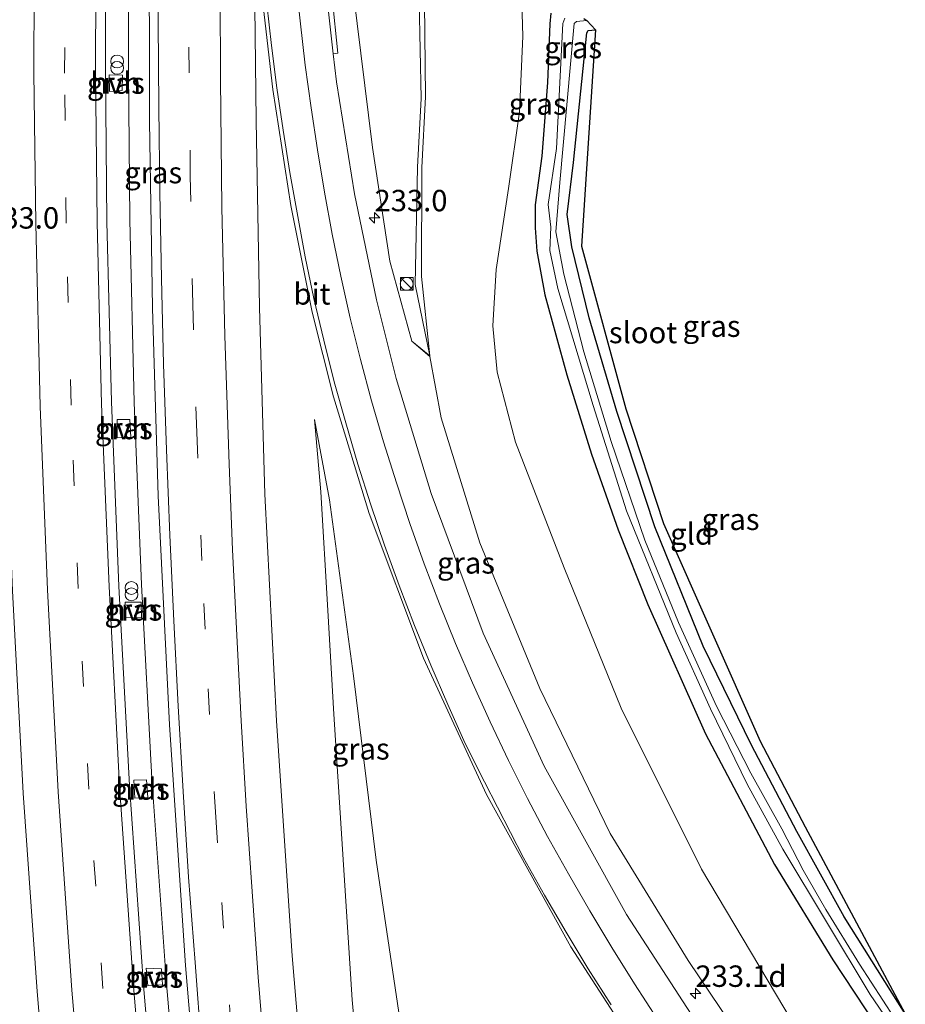
# Model space of a CAD drawing. Units: metres. Extents: x 80000 to 90006, y 387500 to 393751.
# Drawn here: x 80152 to 80256, y 391822 to 391937 of the extents above; entities that cross this region are included whole.
import ezdxf
from ezdxf.enums import TextEntityAlignment as Align

# ---------------------------------------------------------------- set-up
doc = ezdxf.new("R2010")
doc.units = ezdxf.units.M
doc.linetypes.add('VW-3-9_STREEP', pattern=[12, 3, -9])
doc.layers.get('0').update_dxf_attribs({"lineweight": 25})
for name, color, linetype, lineweight in [('B-ME-AM-KILOMETR-S-B1', 7, 'Continuous', 18), ('B-ME-BV-GELEIDECONSTRUCTIE-GELEIDERAIL-L-B1', 213, 'BV-GELEIDERAIL', 18), ('B-ME-GW-INSTEEKWATERGANG-L-B1', 10, 'Continuous', 25), ('B-ME-GW-KRUINLIJN-L-B1', 93, 'Continuous', 18), ('B-ME-GW-TEENLIJN-L-B1', 93, 'Continuous', 18), ('B-ME-IE-GRASLAND-GV-B6', 93, 'Continuous', 18), ('B-ME-IE-GRONDWERKLIJN-GROND_INGERICHT-GV-B6', 253, 'Continuous', 18), ('B-ME-IE-INRICHTINGSELEMENT-S-B1', 253, 'Continuous', 18), ('B-ME-KG-KADASTRAAL-OPNAMEDTMGRENS-L-B1', 10, 'Continuous', 25), ('B-ME-OG-WATER-GV-B6', 153, 'Continuous', 18), ('B-ME-VH-VERH_SOORT-BETON-OVERIG-GV-B6', 8, 'IE-TERREINAFSCHEIDING-NATUURLIJK-HOUTWAL', 18), ('B-ME-VH-VERH_SOORT-BITUMEN-GV-B6', 8, 'IE-TERREINAFSCHEIDING-NATUURLIJK-HOUTWAL', 18), ('B-ME-VH-VERH_SOORT-HALF_VERHARDING-GV-B6', 8, 'IE-TERREINAFSCHEIDING-NATUURLIJK-HOUTWAL', 18), ('B-ME-VW-MARKERING-39STREEP-015-L-B1', 255, 'VW-3-9_STREEP', 18), ('B-ME-VW-MARKERING-STREEP-015-L-B1', 7, 'Continuous', 18)]:
    doc.layers.add(name, color=color, linetype=linetype, lineweight=lineweight)
doc.styles.add('NLCS-ISO', font='NLCS-ISO.TTF')
doc.linetypes.add('BV-GELEIDERAIL', pattern='A,10,-3,[108,NLCS.SHX,S=1,R=0,X=0,Y=0],-3', length=16)
doc.linetypes.add('IE-TERREINAFSCHEIDING-NATUURLIJK-HOUTWAL', pattern='A,7,-1.5,[67,NLCS.SHX,S=0.75,R=45,X=0,Y=0],-1.5,7,-1.5,[70,NLCS.SHX,S=0.75,R=0,X=0,Y=0],-1.5', length=20)

# ---------------------------------------------------------------- blocks, each defined once
blk = doc.blocks.new('kast')
blk.add_line((-0.75, -0.75), (0.75, 0.75))
blk.add_lwpolyline([(-0.75, 0.75), (0.75, 0.75), (0.75, -0.75), (-0.75, -0.75)], close=True)
blk = doc.blocks.new('prullenbak')
for centre in [(-0.375, 0), (0.375, 0)]:
    blk.add_circle(centre, 0.75)
blk = doc.blocks.new('dtb')
blk.add_circle((0, 0), 0.75)
blk = doc.blocks.new('hecto')
for p, q in [((0, 0.625), (-0.625, 0)), ((0, -0.625), (0, 0.625)), ((-0.625, 0), (0.625, 0)), ((0.625, 0), (0, -0.625))]:
    blk.add_line(p, q)

msp = doc.modelspace()

# ---------------------------------------------------------------- linework, layer by layer
at = {"layer": 'B-ME-BV-GELEIDECONSTRUCTIE-GELEIDERAIL-L-B1'}
for p, q in [((80164.987, 391930.584, 10.56), (80165.057, 391959.915, 10.101)), ((80165.138, 391913.205, 10.804), (80164.987, 391930.584, 10.56)), ((80165.67, 391891.854, 11.143), (80165.138, 391913.205, 10.804)), ((80166.491, 391870.589, 11.493), (80165.67, 391891.854, 11.143)), ((80167.73, 391847.937, 11.819), (80166.491, 391870.589, 11.493)), ((80169.428, 391823.928, 12.131), (80167.73, 391847.937, 11.819)), ((80171.112, 391803.941, 12.339), (80169.428, 391823.928, 12.131))]:
    msp.add_line(p, q, dxfattribs=at)
at = {"layer": 'B-ME-GW-INSTEEKWATERGANG-L-B1'}
for points in [[(80214.304, 391937.331, 5.632), (80214.205, 391936.094, 5.656), (80213.939, 391929.234, 5.61), (80213.266, 391920.612, 5.544), (80212.471, 391914.957, 5.528), (80212.472, 391912.244, 5.514), (80212.677, 391909.538, 5.499), (80213.636, 391904.44, 5.447), (80216.187, 391895.068, 5.395), (80219.086, 391885.798, 5.343), (80222.203, 391876.976, 5.292), (80225.634, 391868.271, 5.241), (80232.401, 391853.133, 5.221), (80240.457, 391837.898, 5.171), (80247.269, 391826.755, 5.058), (80252.338, 391819.057, 5.047)], [(80255.723, 391820.44, 5.034), (80248.594, 391831.785, 4.981), (80243.053, 391841.74, 5.005), (80237.763, 391851.807, 5.152), (80232.108, 391863.372, 5.109), (80226.45, 391877.317, 5.116), (80222.021, 391890.806, 5.228), (80218.809, 391901.751, 5.282), (80216.785, 391910.014, 5.255), (80216.228, 391913.806, 5.315), (80216.95, 391919.876, 5.427), (80218.515, 391935.02, 5.409), (80218.675, 391935.31, 5.471), (80219.537, 391935.376, 5.56)]]:
    msp.add_polyline3d(points, dxfattribs=at)
at = {"layer": 'B-ME-GW-KRUINLIJN-L-B1'}
for points in [[(80200.169, 391897.281, 8.942), (80199.217, 391906.573, 10.059), (80199.243, 391919.315, 12.173), (80199.686, 391927.57, 13.012), (80199.552, 391938.564, 13.042), (80198.255, 391966.687, 12.713), (80197.694, 391994.366, 12.21), (80197.918, 392016.94, 11.881), (80198.34, 392033.083, 11.702), (80197.471, 392033.091, 11.774), (80197.313, 392016.776, 12.011), (80197.029, 391994.447, 12.342), (80197.638, 391966.46, 12.788), (80198.948, 391938.735, 13.126), (80199.164, 391927.354, 13.161), (80198.745, 391919.339, 12.297), (80198.461, 391905.621, 10.009), (80200.169, 391897.281, 8.942)], [(80239.119, 391813.657, 7.643), (80230.365, 391826.658, 7.929), (80221.242, 391841.489, 8.329), (80213.032, 391858.427, 8.628), (80206.032, 391875.441, 8.837), (80201.503, 391890.057, 8.9), (80200.1783, 391897.2305, 8.944), (80200.169, 391897.281, 8.942)], [(80191.931, 391812.905, 10.987), (80191.099, 391822.069, 10.907), (80188.956, 391855.458, 10.45), (80188.289, 391867.551, 10.255), (80187.474, 391881.429, 9.931), (80186.727, 391889.87, 9.581)]]:
    msp.add_polyline3d(points, dxfattribs=at)
at = {"layer": 'B-ME-GW-TEENLIJN-L-B1'}
for points in [[(80244.473, 391816.284, 5.475), (80231.908, 391837.318, 5.632), (80222.54, 391856.141, 5.735), (80215.889, 391872.531, 5.722), (80210.211, 391887.2, 5.872), (80208.055, 391895.394, 5.834), (80207.544, 391900.787, 5.724), (80207.924, 391907.383, 5.569), (80209.374, 391916.841, 5.582), (80210.677, 391925.796, 5.635), (80211.044, 391934.653, 5.688), (80210.049, 391968.508, 5.716), (80209.988, 391970.684, 5.776), (80209.848, 391991.867, 5.959), (80210.366, 392002.645, 5.651), (80208.85, 392011.917, 5.662), (80208.276, 392022.507, 5.818), (80207.4, 392037.71, 5.9), (80205.797, 392041.468, 5.988), (80202.619, 392043.415, 5.86)], [(80200.169, 391897.281, 8.942), (80198.074, 391899.011, 9.042), (80195.526, 391908.356, 8.959), (80193.473, 391921.619, 9.028), (80191.213, 391939.95, 9.017), (80190.047, 391956.073, 8.958), (80189.201, 391978.087, 8.666), (80189.102, 391982.697, 8.64), (80189.247, 392002.976, 8.296), (80189.686, 392009.438, 8.093)], [(80186.727, 391889.87, 9.581), (80188.461, 391880.471, 9.495), (80191.267, 391859.92, 9.052), (80193.915, 391838.387, 8.648), (80196.699, 391819.808, 8.192), (80197.496, 391815.3, 8.067)]]:
    msp.add_polyline3d(points, dxfattribs=at)
at = {"layer": 'B-ME-IE-GRASLAND-GV-B6'}
for points in [[(80198.461, 391905.621, 10.009), (80200.169, 391897.281, 8.942), (80199.217, 391906.573, 10.059), (80199.243, 391919.315, 12.173), (80199.686, 391927.57, 13.012), (80199.552, 391938.564, 13.042), (80198.255, 391966.687, 12.713), (80197.694, 391994.366, 12.21), (80197.918, 392016.94, 11.881), (80198.34, 392033.083, 11.702), (80197.471, 392033.091, 11.774), (80197.313, 392016.776, 12.011), (80197.029, 391994.447, 12.342), (80197.638, 391966.46, 12.788), (80198.948, 391938.735, 13.126), (80199.164, 391927.354, 13.161), (80198.745, 391919.339, 12.297), (80198.461, 391905.621, 10.009)], [(80198.34, 392033.083, 11.702), (80197.918, 392016.94, 11.881), (80197.694, 391994.366, 12.21), (80198.255, 391966.687, 12.713), (80199.552, 391938.564, 13.042), (80199.686, 391927.57, 13.012), (80199.243, 391919.315, 12.173), (80199.217, 391906.573, 10.059), (80200.169, 391897.281, 8.942), (80198.461, 391905.621, 10.009), (80198.745, 391919.339, 12.297), (80199.164, 391927.354, 13.161), (80198.948, 391938.735, 13.126), (80197.638, 391966.46, 12.788), (80197.029, 391994.447, 12.342), (80197.313, 392016.776, 12.011), (80197.471, 392033.091, 11.774), (80198.34, 392033.083, 11.702)], [(80210.049, 391968.508, 5.716), (80211.044, 391934.653, 5.688), (80210.677, 391925.796, 5.635), (80209.374, 391916.841, 5.582), (80207.924, 391907.383, 5.569), (80207.544, 391900.787, 5.724), (80208.055, 391895.394, 5.834), (80210.211, 391887.2, 5.872), (80215.889, 391872.531, 5.722), (80222.54, 391856.141, 5.735), (80231.908, 391837.318, 5.632), (80244.473, 391816.284, 5.475), (80244.739, 391815.953, 5.466), (80239.119, 391813.657, 7.643), (80230.365, 391826.658, 7.929), (80221.242, 391841.489, 8.329), (80213.032, 391858.427, 8.628), (80206.032, 391875.441, 8.837), (80201.503, 391890.057, 8.9), (80200.1783, 391897.2305, 8.9443), (80198.074, 391899.011, 9.042), (80195.526, 391908.356, 8.959), (80193.473, 391921.619, 9.028), (80191.213, 391939.95, 9.017)], [(80244.473, 391816.284, 5.475), (80231.908, 391837.318, 5.632), (80222.54, 391856.141, 5.735), (80215.889, 391872.531, 5.722), (80210.211, 391887.2, 5.872), (80208.055, 391895.394, 5.834), (80207.544, 391900.787, 5.724), (80207.924, 391907.383, 5.569), (80209.374, 391916.841, 5.582), (80210.677, 391925.796, 5.635), (80211.044, 391934.653, 5.688), (80210.049, 391968.508, 5.716)], [(80167.402, 391949.242, 9.592), (80167.431, 391924.694, 9.982), (80167.795, 391902.853, 10.345), (80168.443, 391880.953, 10.718), (80169.769, 391854.176, 11.112), (80171.652, 391826.066, 11.484), (80173.444, 391804.945, 11.701), (80170.612, 391803.726, 11.522), (80170.547, 391804.481, 11.507), (80168.79, 391804.278, 11.561), (80168.99, 391803.028, 11.575), (80168.543, 391802.835, 11.716), (80166.76, 391823.764, 11.463), (80165.123, 391847.095, 11.173), (80163.852, 391870.39, 10.86), (80163.015, 391891.944, 10.546), (80162.46, 391912.957, 10.19), (80162.303, 391930.576, 9.886), (80162.385, 391959.898, 9.428)], [(80191.213, 391939.95, 9.017), (80193.473, 391921.619, 9.028), (80195.526, 391908.356, 8.959), (80198.074, 391899.011, 9.042), (80200.1783, 391897.2305, 8.944), (80201.503, 391890.057, 8.9), (80206.032, 391875.441, 8.837), (80213.032, 391858.427, 8.628), (80221.242, 391841.489, 8.329), (80230.365, 391826.658, 7.929), (80239.119, 391813.657, 7.643), (80236.161, 391812.448, 7.861), (80232.59, 391817.534, 7.99), (80223.14, 391832.029, 8.371), (80213.536, 391849.373, 8.781), (80206.429, 391864.896, 9.018), (80200.324, 391881.234, 9.157), (80196.267, 391894.663, 9.236), (80193.975, 391903.839, 9.252), (80191.399, 391916.227, 9.234), (80189.286, 391929.289, 9.177), (80188.879, 391932.583, 9.15), (80189.444, 391932.646, 9.081), (80188.098, 391945.616, 8.96)], [(80185.531, 391810.15, 11.314), (80184.089, 391827.202, 11.124), (80182.283, 391854.645, 10.79), (80180.933, 391881.137, 10.382), (80180.28, 391902.927, 10.016), (80179.921, 391924.78, 9.622), (80179.763, 391938.056, 9.439)], [(80180.705, 391938.2, 9.415), (80181.85, 391928.398, 9.515)], [(80214.304, 391937.331, 5.632), (80214.205, 391936.094, 5.656), (80213.939, 391929.234, 5.61), (80213.266, 391920.612, 5.544), (80212.471, 391914.957, 5.528), (80212.472, 391912.244, 5.514), (80212.677, 391909.538, 5.499), (80213.636, 391904.44, 5.447), (80216.187, 391895.068, 5.395), (80219.086, 391885.798, 5.343), (80222.203, 391876.976, 5.292), (80225.634, 391868.271, 5.241), (80232.401, 391853.133, 5.221), (80240.457, 391837.898, 5.171), (80247.269, 391826.755, 5.058), (80252.338, 391819.057, 5.047)], [(80252.338, 391819.057, 5.047), (80247.269, 391826.755, 5.058), (80240.457, 391837.898, 5.171), (80232.401, 391853.133, 5.221), (80225.634, 391868.271, 5.241), (80222.203, 391876.976, 5.292), (80219.086, 391885.798, 5.343), (80216.187, 391895.068, 5.395), (80213.636, 391904.44, 5.447), (80212.677, 391909.538, 5.499), (80212.472, 391912.244, 5.514), (80212.471, 391914.957, 5.528), (80213.266, 391920.612, 5.544), (80213.939, 391929.234, 5.61), (80214.205, 391936.094, 5.656), (80214.304, 391937.331, 5.632)], [(80215.96, 391936.755, 4.43), (80215.736, 391936.114, 4.583), (80214.983, 391921.533, 4.492), (80214.019, 391914.992, 4.445), (80214.339, 391912.334, 4.386), (80214.19, 391909.623, 4.368), (80215.14, 391905.173, 4.342), (80219.264, 391891.508, 4.236), (80223.177, 391879.195, 4.249), (80228.942, 391864.943, 4.196), (80232.953, 391856.068, 4.212), (80237.249, 391847.25, 4.196), (80241.414, 391839.662, 4.246), (80251.629, 391822.712, 4.18), (80253.725, 391819.624, 4.158)], [(80254.47, 391819.928, 4.148), (80250.37, 391826.223, 4.165), (80246.445, 391832.626, 4.165), (80243.806, 391837.236, 4.178), (80241.284, 391842.039, 4.145), (80237.678, 391848.556, 4.168), (80233.678, 391856.371, 4.181), (80229.231, 391866.135, 4.154), (80225.29, 391875.748, 4.198), (80221.367, 391887.285, 4.145), (80218.193, 391897.765, 4.247), (80215.855, 391906.854, 4.3), (80214.905, 391911.797, 4.307), (80215.36, 391917.552, 4.379), (80217.041, 391936.137, 4.572), (80217.299, 391936.358, 4.546), (80218.531, 391936.48, 4.556), (80219.537, 391935.376, 5.56)], [(80219.537, 391935.376, 5.56), (80218.675, 391935.31, 5.471), (80218.515, 391935.02, 5.409), (80216.95, 391919.876, 5.427), (80216.228, 391913.806, 5.315), (80216.785, 391910.014, 5.255), (80218.809, 391901.751, 5.282), (80222.021, 391890.806, 5.228), (80226.45, 391877.317, 5.116), (80232.108, 391863.372, 5.109), (80237.763, 391851.807, 5.152), (80243.053, 391841.74, 5.005), (80248.594, 391831.785, 4.981), (80255.723, 391820.44, 5.034)], [(80162.759, 391928.178, 9.796), (80164.258, 391928.299, 9.737), (80164.294, 391930.075, 9.746), (80162.74, 391930.144, 9.79), (80162.759, 391928.178, 9.796)], [(80181.85, 391928.398, 9.515), (80183.939, 391914.851, 9.562), (80186.454, 391902.406, 9.595), (80188.927, 391892.517, 9.569), (80193.104, 391878.898, 9.502), (80199.436, 391861.974, 9.349), (80206.802, 391846.061, 9.107), (80216.645, 391828.273, 8.705), (80226.272, 391813.385, 8.248)], [(80163.681, 391889.867, 10.471), (80163.647, 391887.739, 10.477), (80165.244, 391887.788, 10.453), (80165.154, 391889.878, 10.386), (80163.681, 391889.867, 10.471)], [(80196.699, 391819.808, 8.192), (80193.915, 391838.387, 8.648), (80191.267, 391859.92, 9.052), (80188.461, 391880.471, 9.495), (80186.727, 391889.87, 9.581), (80187.474, 391881.429, 9.931), (80188.289, 391867.551, 10.255), (80188.956, 391855.458, 10.45), (80191.099, 391822.069, 10.907), (80191.931, 391812.905, 10.987)], [(80188.461, 391880.471, 9.495), (80191.267, 391859.92, 9.052), (80193.915, 391838.387, 8.648), (80196.699, 391819.808, 8.192), (80197.496, 391815.3, 8.067), (80191.931, 391812.905, 10.987), (80191.099, 391822.069, 10.907), (80188.956, 391855.458, 10.45), (80188.289, 391867.551, 10.255), (80187.474, 391881.429, 9.931), (80186.727, 391889.87, 9.581), (80188.461, 391880.471, 9.495)], [(80151.428, 391869.83, 11.166), (80152.705, 391846.198, 11.472), (80154.329, 391823.061, 11.76), (80156.476, 391797.64, 12.062), (80150.342, 391794.999, 11.791)], [(80164.637, 391866.729, 10.748), (80166.497, 391866.697, 10.766), (80166.473, 391868.508, 10.774), (80164.613, 391868.54, 10.756), (80164.637, 391866.729, 10.748)], [(80165.621, 391847.748, 11.046), (80165.722, 391845.622, 11.057), (80167.247, 391845.713, 11.041), (80167.108, 391847.766, 11.023), (80165.621, 391847.748, 11.046)], [(80167.251, 391823.698, 11.338), (80168.948, 391823.815, 11.357), (80168.839, 391825.69, 11.363), (80167.038, 391825.762, 11.304), (80167.251, 391823.698, 11.338)]]:
    msp.add_polyline3d(points, dxfattribs=at)
at = {"layer": 'B-ME-IE-GRONDWERKLIJN-GROND_INGERICHT-GV-B6'}
msp.add_polyline3d([(80255.723, 391820.44, 5.034), (80248.594, 391831.785, 4.981), (80243.053, 391841.74, 5.005), (80237.763, 391851.807, 5.152), (80232.108, 391863.372, 5.109), (80226.45, 391877.317, 5.116), (80222.021, 391890.806, 5.228), (80218.809, 391901.751, 5.282), (80216.785, 391910.014, 5.255), (80216.228, 391913.806, 5.315), (80216.95, 391919.876, 5.427), (80218.515, 391935.02, 5.409), (80218.675, 391935.31, 5.471), (80219.537, 391935.376, 5.56), (80217.904, 391910.103, 5.251), (80223.078, 391891.123, 5.225), (80227.481, 391877.714, 5.114), (80238.756, 391852.287, 5.15), (80244.016, 391842.279, 5.003), (80255.723, 391820.44, 5.034)], dxfattribs=at)
at = {"layer": 'B-ME-KG-KADASTRAAL-OPNAMEDTMGRENS-L-B1'}
msp.add_polyline3d([(80218.166, 391936.719, 4.605), (80218.531, 391936.48, 4.556), (80219.537, 391935.376, 5.56), (80217.904, 391910.103, 5.251), (80223.078, 391891.123, 5.225), (80227.481, 391877.714, 5.114), (80238.756, 391852.287, 5.15), (80244.016, 391842.279, 5.003), (80255.723, 391820.44, 5.034)], dxfattribs=at)
at = {"layer": 'B-ME-OG-WATER-GV-B6'}
for points in [[(80253.725, 391819.624, 4.158), (80251.629, 391822.712, 4.18), (80241.414, 391839.662, 4.246), (80237.249, 391847.25, 4.196), (80232.953, 391856.068, 4.212), (80228.942, 391864.943, 4.196), (80223.177, 391879.195, 4.249), (80219.264, 391891.508, 4.236), (80215.14, 391905.173, 4.342), (80214.19, 391909.623, 4.368), (80214.339, 391912.334, 4.386), (80214.019, 391914.992, 4.445), (80214.983, 391921.533, 4.492), (80215.736, 391936.114, 4.583), (80215.96, 391936.755, 4.43)], [(80218.166, 391936.719, 4.605), (80218.531, 391936.48, 4.556), (80217.299, 391936.358, 4.546), (80217.041, 391936.137, 4.572), (80215.36, 391917.552, 4.379), (80214.905, 391911.797, 4.307), (80215.855, 391906.854, 4.3), (80218.193, 391897.765, 4.247), (80221.367, 391887.285, 4.145), (80225.29, 391875.748, 4.198), (80229.231, 391866.135, 4.154), (80233.678, 391856.371, 4.181), (80237.678, 391848.556, 4.168), (80241.284, 391842.039, 4.145), (80243.806, 391837.236, 4.178), (80246.445, 391832.626, 4.165), (80250.37, 391826.223, 4.165), (80254.47, 391819.928, 4.148)]]:
    msp.add_polyline3d(points, dxfattribs=at)
at = {"layer": 'B-ME-VH-VERH_SOORT-BETON-OVERIG-GV-B6'}
msp.add_polyline3d([(80187.48, 392033.836, 7.927), (80187.107, 392026.331, 8.028), (80186.627, 392008.081, 8.259), (80186.449, 391991.716, 8.443), (80186.541, 391976.596, 8.66), (80186.974, 391961.126, 8.868), (80188.098, 391945.616, 8.96), (80189.444, 391932.646, 9.081), (80188.879, 391932.583, 9.15), (80187.452, 391945.562, 9.037), (80186.318, 391961.098, 8.906), (80185.853, 391976.644, 8.73), (80185.705, 391991.727, 8.537), (80185.889, 392008.118, 8.333), (80186.289, 392022.722, 8.143), (80186.487, 392022.955, 8.146), (80186.641, 392026.41, 8.106), (80186.917, 392033.874, 8.023), (80187.48, 392033.836, 7.927)], dxfattribs=at)
at = {"layer": 'B-ME-VH-VERH_SOORT-BITUMEN-GV-B6'}
for points in [[(80162.385, 391959.898, 9.428), (80162.303, 391930.576, 9.886), (80162.46, 391912.957, 10.19), (80163.015, 391891.944, 10.546), (80163.852, 391870.39, 10.86), (80165.123, 391847.095, 11.173), (80166.76, 391823.764, 11.463), (80168.543, 391802.835, 11.716), (80167.394, 391802.34, 11.76), (80163.907, 391800.839, 11.863), (80160.437, 391799.345, 11.977), (80156.476, 391797.64, 12.062), (80154.329, 391823.061, 11.76), (80152.705, 391846.198, 11.472), (80151.428, 391869.83, 11.166), (80150.571, 391891.299, 10.841), (80150.085, 391912.811, 10.489), (80149.852, 391930.334, 10.2), (80149.897, 391960.001, 9.746)], [(80179.763, 391938.056, 9.439), (80179.921, 391924.78, 9.622), (80180.28, 391902.927, 10.016), (80180.933, 391881.137, 10.382), (80182.283, 391854.645, 10.79), (80184.089, 391827.202, 11.124), (80185.531, 391810.15, 11.314), (80173.444, 391804.945, 11.701), (80171.652, 391826.066, 11.484), (80169.769, 391854.176, 11.112), (80168.443, 391880.953, 10.718), (80167.795, 391902.853, 10.345), (80167.431, 391924.694, 9.982), (80167.402, 391949.242, 9.592)], [(80187.452, 391945.562, 9.037), (80188.879, 391932.583, 9.15), (80189.286, 391929.289, 9.177), (80191.399, 391916.227, 9.234), (80193.975, 391903.839, 9.252), (80196.267, 391894.663, 9.236), (80200.324, 391881.234, 9.157), (80206.429, 391864.896, 9.018), (80213.536, 391849.373, 8.781), (80223.14, 391832.029, 8.371), (80232.59, 391817.534, 7.99), (80236.161, 391812.448, 7.861), (80229.062, 391809.548, 8.104), (80226.272, 391813.385, 8.248), (80216.645, 391828.273, 8.705), (80206.802, 391846.061, 9.107), (80199.436, 391861.974, 9.349), (80193.104, 391878.898, 9.502), (80188.927, 391892.517, 9.569), (80186.454, 391902.406, 9.595), (80183.939, 391914.851, 9.562), (80181.85, 391928.398, 9.515), (80180.705, 391938.2, 9.415)]]:
    msp.add_polyline3d(points, dxfattribs=at)
at = {"layer": 'B-ME-VH-VERH_SOORT-HALF_VERHARDING-GV-B6'}
for points in [[(80164.294, 391930.075, 9.746), (80164.258, 391928.299, 9.737), (80162.759, 391928.178, 9.796), (80162.74, 391930.144, 9.79), (80164.294, 391930.075, 9.746)], [(80165.244, 391887.788, 10.453), (80163.647, 391887.739, 10.477), (80163.681, 391889.867, 10.471), (80165.154, 391889.878, 10.386), (80165.244, 391887.788, 10.453)], [(80166.473, 391868.508, 10.774), (80166.497, 391866.697, 10.766), (80164.637, 391866.729, 10.748), (80164.613, 391868.54, 10.756), (80166.473, 391868.508, 10.774)], [(80167.247, 391845.713, 11.041), (80165.722, 391845.622, 11.057), (80165.621, 391847.748, 11.046), (80167.108, 391847.766, 11.023), (80167.247, 391845.713, 11.041)], [(80168.839, 391825.69, 11.363), (80168.948, 391823.815, 11.357), (80167.251, 391823.698, 11.338), (80167.038, 391825.762, 11.304), (80168.839, 391825.69, 11.363)]]:
    msp.add_polyline3d(points, dxfattribs=at)
at = {"layer": 'B-ME-VW-MARKERING-39STREEP-015-L-B1'}
for points in [[(80175.2924, 392036.5799, 8.3499), (80174.3949, 392023.2904, 8.5088), (80173.4235, 392003.3155, 8.7423), (80172.8357, 391988.3286, 8.958), (80172.5493, 391978.3337, 9.1015), (80172.2245, 391963.3388, 9.3091), (80172.0416, 391943.3419, 9.603), (80172.0551, 391933.3431, 9.7533), (80172.2099, 391918.3462, 10.0126), (80172.4908, 391903.3508, 10.255), (80172.9543, 391888.3601, 10.4974), (80173.7806, 391868.3798, 10.8181), (80174.2813, 391858.3934, 10.9673), (80175.193, 391843.4226, 11.1746), (80175.8816, 391833.4471, 11.2961), (80176.9945, 391818.4895, 11.4655), (80178.0077, 391806.9103, 11.5844)], [(80163.907, 391800.839, 11.863), (80161.997, 391823.388, 11.616), (80160.375, 391846.672, 11.299), (80159.13, 391870.133, 10.999), (80158.277, 391891.541, 10.66), (80157.718, 391912.782, 10.295), (80157.523, 391930.326, 10.017), (80157.65, 391959.889, 9.579), (80158.123, 391984.431, 9.244), (80158.797, 392002.492, 9.013), (80160.259, 392031.053, 8.666)]]:
    msp.add_polyline3d(points, dxfattribs=at)
at = {"layer": 'B-ME-VW-MARKERING-STREEP-015-L-B1'}
for points in [[(80179.0119, 392037.946, 8.248), (80178.4443, 392029.5455, 8.3525), (80177.8608, 392019.5632, 8.4633), (80177.1291, 392004.5823, 8.6443), (80176.7204, 391994.5916, 8.7788), (80176.25, 391979.6007, 9.0028), (80175.8442, 391959.6068, 9.279), (80175.7354, 391949.6085, 9.4213), (80175.6963, 391939.6096, 9.5665), (80175.7352, 391929.611, 9.7264), (80175.9054, 391914.6142, 9.9816), (80176.2398, 391899.6201, 10.2318), (80176.7295, 391884.63, 10.4671), (80177.136, 391874.6397, 10.6303), (80178.1414, 391854.6672, 10.9249), (80178.7461, 391844.6865, 11.0625), (80179.4176, 391834.7099, 11.1889), (80180.146, 391824.7372, 11.3033), (80180.9473, 391814.7699, 11.4124), (80181.5008, 391808.4146, 11.4765)], [(80174.4871, 391805.394, 11.6718), (80173.5307, 391816.4705, 11.5603), (80172.772, 391826.4411, 11.4569), (80172.0132, 391836.4115, 11.3354), (80171.3873, 391846.391, 11.2057), (80170.7966, 391856.3726, 11.0718), (80170.2726, 391866.3577, 10.9266), (80169.8165, 391876.3459, 10.7703), (80169.4264, 391886.337, 10.6091), (80169.0938, 391896.3302, 10.4486), (80168.8299, 391906.3253, 10.2816), (80168.637, 391916.3219, 10.111), (80168.5144, 391926.3198, 9.9445), (80168.4594, 391936.3183, 9.7865), (80168.4815, 391946.3172, 9.6388), (80168.5698, 391956.3155, 9.4829), (80168.7111, 391966.3135, 9.343), (80168.9145, 391976.3105, 9.2118), (80169.1828, 391986.3059, 9.0718), (80169.5408, 391996.2985, 8.9303), (80169.9526, 392006.289, 8.7982), (80170.4428, 392016.2761, 8.6753), (80170.9766, 392026.261, 8.5531), (80171.5683, 392035.2119, 8.4493)], [(80167.394, 391802.34, 11.76), (80165.571, 391823.613, 11.532), (80163.952, 391847.063, 11.212), (80162.719, 391870.362, 10.914), (80161.843, 391891.652, 10.589), (80161.326, 391912.865, 10.23), (80161.119, 391930.575, 9.931), (80161.257, 391959.904, 9.463), (80161.733, 391984.446, 9.162), (80162.382, 392002.381, 8.928), (80163.94, 392032.424, 8.559)], [(80160.437, 391799.345, 11.977), (80158.383, 391823.196, 11.708), (80156.792, 391846.364, 11.387), (80155.531, 391869.983, 11.097), (80154.681, 391891.382, 10.757), (80154.152, 391912.729, 10.392), (80153.939, 391930.391, 10.092), (80154.034, 391959.865, 9.664), (80154.56, 391984.493, 9.336), (80155.207, 392002.669, 9.108), (80156.629, 392029.7, 8.81)], [(80226.8315, 391819.7475, 8.2609), (80224.0988, 391823.9327, 8.3855), (80221.4534, 391828.1737, 8.504), (80218.8682, 391832.4522, 8.6094), (80216.3743, 391836.7845, 8.7053), (80213.9485, 391841.1554, 8.7996), (80211.6097, 391845.5735, 8.8909), (80209.3718, 391850.0439, 8.9725), (80207.2307, 391854.5616, 9.0433), (80205.153, 391859.1086, 9.1104), (80203.1703, 391863.698, 9.1731), (80201.3021, 391868.3352, 9.2304), (80199.5359, 391873.0123, 9.2779), (80197.865, 391877.7243, 9.32), (80196.2797, 391882.466, 9.3552), (80194.7842, 391887.2368, 9.3784), (80193.3876, 391892.0375, 9.3954), (80192.0769, 391896.8624, 9.4058), (80190.8826, 391901.7176, 9.4179), (80189.7849, 391906.5956, 9.4153), (80188.7938, 391911.4963, 9.4071), (80187.8926, 391916.4142, 9.3918), (80187.0637, 391921.3449, 9.371), (80186.3216, 391926.2893, 9.3476), (80185.6422, 391931.2427, 9.3163), (80184.7737, 391938.8976, 9.2495)], [(80181.1318, 391938.3697, 9.4003), (80181.6737, 391933.562, 9.4528), (80182.3317, 391928.6058, 9.4958), (80183.0584, 391923.659, 9.5298), (80183.828, 391918.7189, 9.5628), (80185.6324, 391908.8834, 9.5943), (80186.6459, 391903.9874, 9.5923), (80187.7871, 391899.1198, 9.5917), (80189.0228, 391894.2749, 9.5836), (80190.3666, 391889.4592, 9.5646), (80191.7807, 391884.6635, 9.5419), (80193.3027, 391879.9011, 9.515), (80194.9042, 391875.1648, 9.485), (80196.6129, 391870.4662, 9.4513), (80198.4116, 391865.8015, 9.3959), (80200.3109, 391861.177, 9.3394), (80202.2886, 391856.5852, 9.275), (80204.3252, 391852.0193, 9.2148), (80206.5566, 391847.5456, 9.1418), (80211.1099, 391838.6452, 8.9606), (80213.5741, 391834.2958, 8.8584), (80216.1071, 391829.9864, 8.7614), (80218.6931, 391825.7084, 8.6596), (80221.3665, 391821.4847, 8.5485)]]:
    msp.add_polyline3d(points, dxfattribs=at)

# ---------------------------------------------------------------- block references
at = {"layer": 'B-ME-AM-KILOMETR-S-B1', "rotation": 90}
for p in [(80193.728, 391913.406, 9.086), (80231.216, 391822.804, 8.009)]:
    msp.add_blockref('hecto', p, dxfattribs=at)
at = {"layer": 'B-ME-IE-INRICHTINGSELEMENT-S-B1', "rotation": 90}
for name, p in [('prullenbak', (80163.662, 391931.311, 9.857)), ('dtb', (80197.4866, 391905.708, 9.5628)), ('kast', (80197.4966, 391905.718, 9.5687)), ('prullenbak', (80165.337, 391869.806, 10.821))]:
    msp.add_blockref(name, p, dxfattribs=at)

# ---------------------------------------------------------------- texts
at = {"layer": 'B-ME-AM-KILOMETR-S-B1', "ltscale": 0.2, "style": 'NLCS-ISO'}
for s, p in [('233.0', (80193.728, 391913.406, 9.086)), ('233.0', (80148.367, 391911.38, 10.401)), ('233.1d', (80231.216, 391822.804, 8.009))]:
    msp.add_text(s, height=2.5, dxfattribs=at).set_placement(p, align=Align.BOTTOM_LEFT)
at = {"layer": 'B-ME-IE-GRASLAND-GV-B6', "ltscale": 0.2, "style": 'NLCS-ISO'}
for p in [(80216.9205, 391933.3095), (80163.517, 391929.161), (80212.784, 391926.72), (80167.8735, 391918.704), (80233.098, 391900.7635), (80164.4455, 391888.8085), (80235.314, 391878.204), (80204.4125, 391873.1145), (80165.555, 391867.6185), (80192.1115, 391851.3875), (80166.434, 391846.694), (80167.993, 391824.73)]:
    msp.add_text('gras', height=2.5, dxfattribs=at).set_placement(p, align=Align.MIDDLE_CENTER)
at = {"layer": 'B-ME-IE-GRONDWERKLIJN-GROND_INGERICHT-GV-B6', "ltscale": 0.2, "style": 'NLCS-ISO'}
msp.add_text('gld', height=2.5, dxfattribs=at).set_placement((80230.7596, 391876.4905), align=Align.MIDDLE_CENTER)
at = {"layer": 'B-ME-OG-WATER-GV-B6', "ltscale": 0.2, "style": 'NLCS-ISO'}
msp.add_text('sloot', height=2.5, dxfattribs=at).set_placement((80225.0958, 391900.0236), align=Align.MIDDLE_CENTER)
at = {"layer": 'B-ME-VH-VERH_SOORT-BITUMEN-GV-B6', "ltscale": 0.2, "style": 'NLCS-ISO'}
msp.add_text('bit', height=2.5, dxfattribs=at).set_placement((80186.4249, 391904.5346), align=Align.MIDDLE_CENTER)
at = {"layer": 'B-ME-VH-VERH_SOORT-HALF_VERHARDING-GV-B6', "ltscale": 0.2, "style": 'NLCS-ISO'}
for p in [(80163.4915, 391929.1807), (80164.4279, 391888.7999), (80165.555, 391867.6185), (80166.4174, 391846.7061), (80167.9948, 391824.7543)]:
    msp.add_text('hvh', height=2.5, dxfattribs=at).set_placement(p, align=Align.MIDDLE_CENTER)

doc.saveas('drawing.dxf')
